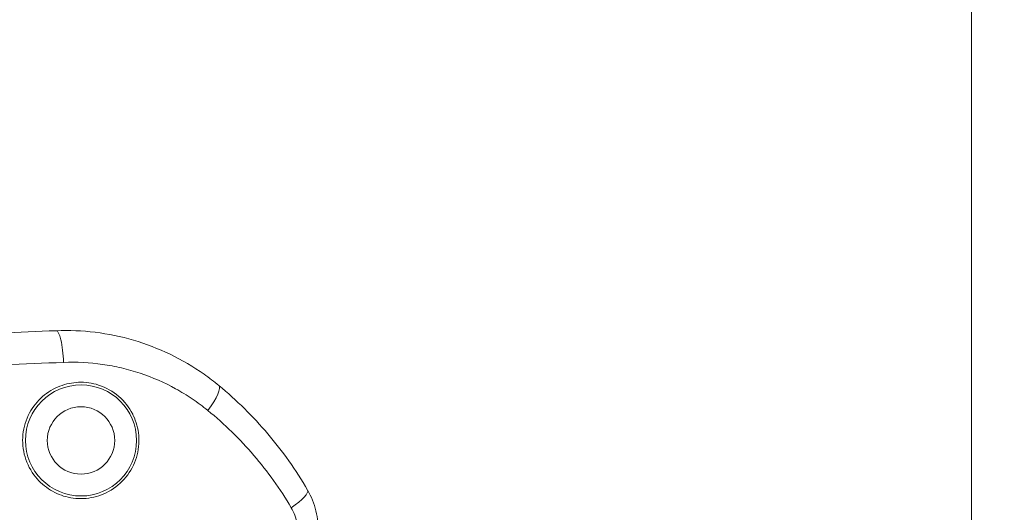
# Model space of a CAD drawing. Units: millimetres. Extents: x 38122 to 56180, y 69866 to 81049.
# Drawn here: x 47289 to 47413, y 76855 to 76917 of the extents above; entities that cross this region are included whole.
import ezdxf

# ---------------------------------------------------------------- set-up
doc = ezdxf.new("R2010")
doc.units = ezdxf.units.MM
doc.styles.get("Standard").update_dxf_attribs({"font": 'arial.ttf'})
doc.dimstyles.new('ISO-25', dxfattribs={"dimtxt": 2.5, "dimasz": 2.5, "dimexe": 1.25, "dimexo": 0.625, "dimtad": 1, "dimtxsty": 'Standard', "dimcen": 2.5, "dimadec": 0, "dimazin": 0, "dimtfac": 1, "dimtmove": 0, "dimatfit": 3, "dimfxl": 1, "dimarcsym": 0})

# ---------------------------------------------------------------- blocks, each defined once
blk = doc.blocks.new('*D16')
at = {"color": 0, "lineweight": -2, "transparency": 16777216}
for p, q in [((38615.3, 80380.2), (38574.05, 80380.2)), ((38575.3, 80310.2), (38575.3, 69935.98)), ((38615.3, 69865.98), (38574.05, 69865.98))]:
    blk.add_line(p, q, dxfattribs=at)
at = {"color": 0, "transparency": 16777216}
for points in [[(38563.63, 80310.2), (38586.96, 80310.2), (38575.3, 80380.2)], [(38563.63, 69935.98), (38586.96, 69935.98), (38575.3, 69865.98)]]:
    blk.add_solid(points, dxfattribs=at)
at = {"layer": 'Defpoints', "color": 0, "transparency": 16777216}
for p in [(44654.65, 80380.2), (38575.3, 69865.98), (50490.63, 69865.98)]:
    blk.add_point(p, dxfattribs=at)
at = {"color": 0, "transparency": 16777216, "insert": (38331.91, 75123.09), "char_height": 320, "attachment_point": 5, "rotation": 90}
blk.add_mtext('1050', dxfattribs=at)

msp = doc.modelspace()

# ---------------------------------------------------------------- linework, layer by layer
at = {"color": 0, "linetype": 'Continuous', "lineweight": 0}
msp.add_line((47408.575, 76821.319), (47408.575, 77208.701), dxfattribs=at)
for radius in [7, 4.25]:
    msp.add_circle((47296.328, 76864.339), radius, dxfattribs=at)
at = {"color": 0, "linetype": 'Continuous', "lineweight": 0, "extrusion": (0, 0, -1)}
for centre, major_axis, ratio, end_param in [((47293.363, 76874.175), (-0.163, 3.997), 0.1914845, 1.5775568), ((47311.151, 76868.181), (2.545, 3.086), 0.2361634, 1.3975012), ((47321.43, 76856.072), (3.458, 2.01), 0.2292937, 1.2925967)]:
    msp.add_ellipse(centre, major_axis=major_axis, ratio=ratio, start_param=0, end_param=end_param, dxfattribs=at)
at = {"color": 0, "linetype": 'Continuous', "lineweight": 0}
for points, knots in [([(47293.201, 76878.172), (47294.841, 76878.239), (47296.488, 76878.171), (47299.744, 76877.77), (47301.363, 76877.435), (47304.522, 76876.508), (47306.072, 76875.911), (47309.05, 76874.476), (47310.486, 76873.633), (47312.477, 76872.234), (47313.096, 76871.762), (47313.696, 76871.267)], [0, 0, 0, 0, 4.9937639, 4.9937639, 10.0167032, 10.0167032, 15.0750497, 15.0750497, 20.1533252, 20.1533252, 22.5380626, 22.5380626, 22.5380626, 22.5380626]), ([(47266.496, 76877.051), (47268.987, 76877.159), (47271.477, 76877.265), (47278.023, 76877.544), (47282.075, 76877.714), (47288.477, 76877.979), (47290.844, 76878.076), (47293.201, 76878.172)], [2.5148115, 2.5148115, 2.5148115, 2.5148115, 10.0035672, 10.0035672, 22.243971, 22.243971, 29.4546293, 29.4546293, 29.4546293, 29.4546293]), ([(47294.13, 76874.179), (47289.176, 76873.98), (47284.183, 76873.776), (47279.177, 76873.569), (47274.693, 76873.383), (47270.195, 76873.194), (47265.683, 76873.003)], [0, 0, 0, 0, 0.5, 0.5, 0.5, 0.94788878, 0.94788878, 0.94788878, 0.94788878]), ([(47312.307, 76868.121), (47311.671, 76868.64), (47311.011, 76869.13), (47309.659, 76870.041), (47308.967, 76870.464), (47306.837, 76871.635), (47305.351, 76872.287), (47303.405, 76872.937), (47303.012, 76873.058), (47302.224, 76873.282), (47301.829, 76873.385), (47300.638, 76873.666), (47299.838, 76873.816), (47297.422, 76874.16), (47295.788, 76874.246), (47294.13, 76874.179)], [0, 0, 0, 0, 0.125, 0.125, 0.25, 0.25, 0.5, 0.5, 0.5625, 0.5625, 0.625, 0.625, 0.75, 0.75, 1, 1, 1, 1]), ([(47302.917, 76867.5), (47303.297, 76866.703), (47303.532, 76865.841), (47303.684, 76864.024), (47303.583, 76863.086), (47303.033, 76861.291), (47302.586, 76860.455), (47301.39, 76858.977), (47300.643, 76858.358), (47299.021, 76857.476), (47298.171, 76857.197), (47296.435, 76856.96), (47295.563, 76856.996), (47293.931, 76857.357), (47293.178, 76857.659), (47291.769, 76858.517), (47291.129, 76859.077), (47289.993, 76860.485), (47289.54, 76861.347), (47289, 76863.186), (47288.911, 76864.141), (47289.008, 76865.087), (47289.105, 76866.039), (47289.388, 76866.962), (47290.261, 76868.592), (47290.821, 76869.293), (47292.137, 76870.437), (47292.872, 76870.878), (47294.417, 76871.474), (47295.211, 76871.637), (47296.873, 76871.702), (47297.73, 76871.585), (47299.479, 76871.022), (47300.342, 76870.538), (47301.809, 76869.274), (47302.405, 76868.514), (47302.866, 76867.605), (47302.892, 76867.552), (47302.917, 76867.5)], [1.9310455, 1.9310455, 1.9310455, 1.9310455, 2.1980126, 2.1980126, 2.4788067, 2.4788067, 2.7618791, 2.7618791, 3.0536251, 3.0536251, 3.3249905, 3.3249905, 3.5903165, 3.5903165, 3.836496, 3.836496, 4.0928863, 4.0928863, 4.3839293, 4.3839293, 4.6692446, 4.6692446, 4.6692446, 4.9563682, 4.9563682, 5.2250237, 5.2250237, 5.4834787, 5.4834787, 5.7293382, 5.7293382, 5.9923905, 5.9923905, 6.292064, 6.292064, 6.5826184, 6.5826184, 6.6002901, 6.6002901, 6.6002901, 6.6002901]), ([(47313.696, 76871.267), (47315.954, 76869.405), (47318.01, 76867.372), (47319.875, 76865.175), (47321.741, 76862.978), (47323.415, 76860.617), (47324.888, 76858.082)], [0, 0, 0, 0, 0.4999678, 0.4999678, 0.4999678, 1, 1, 1, 1]), ([(47322.823, 76855.862), (47321.435, 76858.222), (47319.861, 76860.419), (47316.356, 76864.504), (47314.425, 76866.393), (47312.307, 76868.121)], [0, 0, 0, 0, 0.5, 0.5, 1, 1, 1, 1]), ([(47324.888, 76858.082), (47325.362, 76857.267), (47325.723, 76856.372), (47326.174, 76854.533), (47326.269, 76853.57), (47326.206, 76852.161), (47326.153, 76851.701), (47326.069, 76851.247)], [0, 0, 0, 0, 2.8561508, 2.8561508, 5.7048019, 5.7048019, 7.0881722, 7.0881722, 7.0881722, 7.0881722]), ([(47323.551, 76851.713), (47323.684, 76852.434), (47323.686, 76853.152), (47323.559, 76853.868), (47323.431, 76854.583), (47323.184, 76855.247), (47322.823, 76855.862)], [0, 0, 0, 0, 0.5, 0.5, 0.5, 1, 1, 1, 1])]:
    msp.add_open_spline(points, degree=3, knots=knots, dxfattribs=at)

# ---------------------------------------------------------------- dimensions: what is measured, and where the dimension line sits
dim = msp.add_linear_dim(base=(38575.297, 69865.98), p1=(44654.648, 80380.2), p2=(50490.634, 69865.98), angle=270, text='1050', dimstyle='ISO-25', override={"dimtxt": 320, "dimasz": 70, "dimgap": 80, "dimtad": 3, "dimfxl": 40, "dimfxlon": 1})
dim.commit()
dim.dimension.update_dxf_attribs({"geometry": '*D16', "text_midpoint": (38331.913, 75123.09)})

doc.saveas('drawing.dxf')
